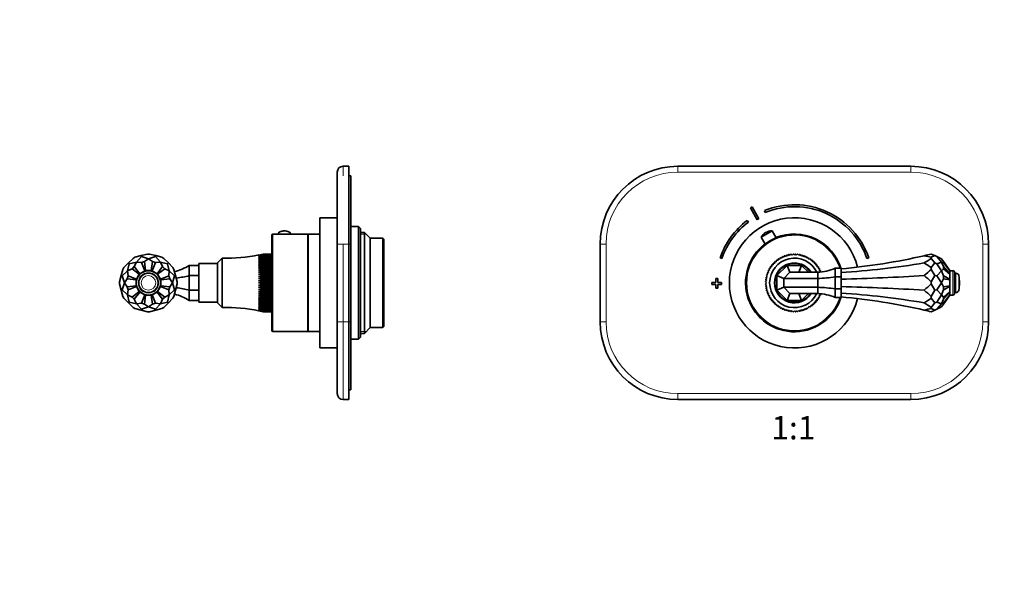
# Model space of a CAD drawing. Units: millimetres. Extents: x 0 to 809, y 0 to 1164.
# Drawn here: x 0 to 507, y 582 to 873 of the extents above; entities that cross this region are included whole.
import ezdxf
from ezdxf import colors
from ezdxf.entities.mleader import LeaderData, LeaderLine
from ezdxf.enums import TextEntityAlignment as Align
from ezdxf.math import Vec2, Vec3

# ---------------------------------------------------------------- set-up
doc = ezdxf.new("R2010")
doc.units = ezdxf.units.MM
for name, color, linetype in [('DV1_Défaut', 7, 'Continuous'), ('DV4_Défaut', 7, 'Continuous'), ('Défaut', 7, 'Continuous')]:
    doc.layers.add(name, color=color, linetype=linetype)
doc.styles.add('SEACAD_ArialB', font='arialbd.ttf')

# ---------------------------------------------------------------- blocks, each defined once
blk = doc.blocks.new('_DOT')
at = {"color": 0}
blk.add_line((0, 0), (-1, 0), dxfattribs=at)
at = {"color": 0, "const_width": 0.333}
blk.add_lwpolyline([(-0.1665, 0, 1), (0.1665, 0, 1)], format="xyb", close=True, dxfattribs=at)
blk = doc.blocks.new('SE')
at = {"layer": 'DV1_Défaut', "color": 7, "linetype": 'Continuous', "lineweight": 35}
for p, q in [((338.9, 797.65), (458.9, 797.65)), ((376.24, 776.23), (379.69, 770.14)), ((380.56, 770.63), (377.11, 776.72)), ((383.51, 774.81), (383.89, 773.89)), ((375.2, 768.95), (374.6, 769.75)), ((381.8, 761.18), (387.45, 764.39)), ((381.8, 761.18), (383.83, 757.6)), ((384.28, 763.62), (384.07, 763.5)), ((389.48, 760.81), (387.45, 764.39)), ((298.9, 717.65), (298.9, 757.65)), ((498.9, 757.65), (498.9, 717.65)), ((360.6, 750.51), (361.54, 750.19)), ((391.4, 749.89), (391.56, 750.56)), ((391.72, 750.65), (392.38, 750.44)), ((392.38, 750.44), (392.6, 751.1)), ((392.76, 751.18), (393.41, 750.91)), ((393.41, 750.91), (393.67, 751.55)), ((393.84, 751.62), (394.46, 751.3)), ((394.46, 751.3), (394.78, 751.92)), ((394.96, 751.97), (395.55, 751.61)), ((395.55, 751.61), (395.91, 752.2)), ((396.09, 752.23), (396.65, 751.83)), ((396.65, 751.83), (397.06, 752.39)), ((397.24, 752.41), (397.77, 751.96)), ((397.77, 751.96), (398.22, 752.49)), ((398.41, 752.49), (398.9, 752)), ((398.9, 752), (399.39, 752.49)), ((399.57, 752.49), (400.02, 751.96)), ((400.02, 751.96), (400.55, 752.41)), ((400.73, 752.39), (401.14, 751.83)), ((401.14, 751.83), (401.71, 752.23)), ((401.88, 752.2), (402.25, 751.61)), ((402.25, 751.61), (402.84, 751.97)), ((403.02, 751.92), (403.33, 751.3)), ((403.33, 751.3), (403.95, 751.62)), ((404.12, 751.55), (404.39, 750.91)), ((404.39, 750.91), (405.03, 751.18)), ((405.2, 751.1), (405.41, 750.44)), ((405.41, 750.44), (406.07, 750.65)), ((406.23, 750.56), (406.4, 749.89)), ((436.25, 750.19), (437.2, 750.51)), ((469.33, 752.51), (471.17, 751.66)), ((469.33, 750.8), (471.17, 751.66)), ((469.33, 750.8), (469.33, 750.25)), ((472.26, 751.15), (471.17, 751.66)), ((472.26, 751.15), (474.67, 748.37)), ((472.26, 751.15), (474.67, 750.03)), ((386.66, 745.15), (386.5, 745.83)), ((386.6, 745.98), (387.29, 746.09)), ((387.29, 746.09), (387.18, 746.77)), ((387.29, 746.92), (387.99, 746.97)), ((387.99, 746.97), (387.93, 747.67)), ((388.06, 747.8), (388.75, 747.8)), ((388.75, 747.8), (388.75, 748.5)), ((388.89, 748.62), (389.58, 748.56)), ((389.58, 748.56), (389.63, 749.26)), ((389.78, 749.37), (390.46, 749.26)), ((389.9, 741.38), (395.17, 746.65)), ((390.46, 749.26), (390.57, 749.95)), ((390.72, 750.05), (391.4, 749.89)), ((395.17, 746.65), (402.63, 746.65)), ((396.62, 743.15), (395.17, 746.65)), ((401.18, 743.15), (402.63, 746.65)), ((402.63, 746.65), (406.13, 743.15)), ((406.4, 749.89), (407.07, 750.05)), ((407.22, 749.95), (407.33, 749.26)), ((407.33, 749.26), (408.02, 749.37)), ((408.16, 749.26), (408.22, 748.56)), ((408.22, 748.56), (408.91, 748.62)), ((409.05, 748.5), (409.05, 747.8)), ((409.05, 747.8), (409.74, 747.8)), ((409.86, 747.67), (409.81, 746.97)), ((409.81, 746.97), (410.5, 746.92)), ((410.62, 746.77), (410.51, 746.09)), ((410.51, 746.09), (411.19, 745.98)), ((411.3, 745.83), (411.13, 745.15)), ((469.33, 750.25), (471.17, 747.91)), ((469.33, 745.57), (471.17, 747.91)), ((469.33, 745.57), (469.33, 744.6)), ((472.26, 747.53), (471.17, 747.91)), ((472.26, 747.53), (474.67, 748.37)), ((472.26, 747.53), (474.67, 743.84)), ((475.67, 748.6), (474.67, 750.03)), ((475.67, 746.08), (474.67, 748.37)), ((475.67, 748.18), (474.67, 748.37)), ((475.67, 748.6), (475.67, 748.18)), ((478.9, 743.98), (475.67, 748.6)), ((478.9, 743.88), (475.67, 748.18)), ((475.67, 746.08), (475.67, 744.94)), ((478.9, 742.39), (475.67, 746.08)), ((384.72, 739.9), (384.32, 740.46)), ((384.35, 740.64), (384.94, 741)), ((384.94, 741), (384.58, 741.6)), ((384.63, 741.77), (385.25, 742.09)), ((385.25, 742.09), (384.93, 742.71)), ((385, 742.88), (385.64, 743.14)), ((385.64, 743.14), (385.37, 743.79)), ((385.45, 743.95), (386.11, 744.17)), ((386.11, 744.17), (385.9, 744.83)), ((385.99, 744.99), (386.66, 745.15)), ((389.9, 733.92), (389.9, 741.38)), ((393.4, 739.93), (389.9, 741.38)), ((393.4, 739.93), (396.62, 743.15)), ((396.62, 743.15), (410.9, 743.15)), ((410.9, 739.93), (410.9, 743.15)), ((411.13, 745.15), (411.81, 744.99)), ((411.9, 744.83), (411.68, 744.17)), ((411.68, 744.17), (412.35, 743.95)), ((412.42, 743.79), (412.21, 743.28)), ((419.9, 740.76), (419.9, 745.15)), ((422.9, 745.15), (419.9, 745.15)), ((419.9, 734.55), (419.9, 740.76)), ((422.9, 740.76), (419.9, 740.76)), ((422.9, 745.15), (422.9, 740.76)), ((422.9, 734.55), (422.9, 740.76)), ((469.33, 744.6), (471.17, 741.41)), ((469.33, 738.21), (471.17, 741.41)), ((472.26, 741.27), (471.17, 741.41)), ((472.26, 741.27), (474.67, 743.84)), ((472.26, 741.27), (474.67, 737.65)), ((475.67, 744.94), (474.67, 743.84)), ((475.67, 741.31), (474.67, 743.84)), ((478.9, 742.11), (475.67, 744.94)), ((475.67, 741.31), (475.67, 739.75)), ((478.9, 739.53), (475.67, 741.31)), ((478.9, 743.88), (478.9, 743.98)), ((480.4, 743.9), (478.9, 743.9)), ((478.9, 742.39), (478.9, 743.88)), ((478.9, 742.11), (478.9, 742.39)), ((478.9, 739.53), (478.9, 742.11)), ((481.4, 742.9), (481.4, 732.4)), ((482.06, 742.65), (481.4, 742.65)), ((358.4, 737.85), (356.4, 737.85)), ((356.4, 737.85), (356.4, 736.85)), ((356.4, 736.85), (358.4, 736.85)), ((359.4, 739.85), (358.4, 739.85)), ((358.4, 739.85), (358.4, 737.85)), ((358.4, 736.85), (358.4, 734.85)), ((359.4, 737.85), (359.4, 739.85)), ((361.4, 737.85), (359.4, 737.85)), ((359.4, 734.85), (359.4, 736.85)), ((359.4, 736.85), (361.4, 736.85)), ((361.4, 736.85), (361.4, 737.85)), ((384.06, 738.33), (384.59, 738.78)), ((384.55, 737.65), (384.06, 738.14)), ((384.06, 737.16), (384.55, 737.65)), ((384.59, 736.53), (384.06, 736.98)), ((384.59, 738.78), (384.14, 739.31)), ((384.14, 736), (384.59, 736.53)), ((384.16, 739.49), (384.72, 739.9)), ((384.72, 735.41), (384.16, 735.82)), ((384.32, 734.84), (384.72, 735.41)), ((393.4, 735.37), (389.9, 733.92)), ((393.4, 735.37), (393.4, 739.93)), ((393.4, 739.93), (410.9, 739.93)), ((396.62, 732.15), (393.4, 735.37)), ((393.4, 735.37), (410.9, 735.37)), ((410.9, 735.37), (410.9, 739.93)), ((410.9, 732.15), (410.9, 735.37)), ((469.33, 738.21), (469.33, 737.1)), ((469.33, 737.1), (471.17, 733.9)), ((472.26, 734.04), (474.67, 737.65)), ((475.67, 739.75), (474.67, 737.65)), ((475.67, 735.56), (474.67, 737.65)), ((478.9, 739.14), (475.67, 739.75)), ((478.9, 736.17), (475.67, 735.56)), ((478.9, 735.77), (475.67, 733.99)), ((475.67, 735.56), (475.67, 733.99)), ((478.9, 739.14), (478.9, 739.53)), ((478.9, 736.17), (478.9, 739.14)), ((478.9, 735.77), (478.9, 736.17)), ((478.9, 733.2), (478.9, 735.77)), ((358.4, 734.85), (359.4, 734.85)), ((384.94, 734.3), (384.35, 734.67)), ((384.58, 733.71), (384.94, 734.3)), ((385.25, 733.22), (384.63, 733.53)), ((384.93, 732.6), (385.25, 733.22)), ((385.64, 732.16), (385, 732.43)), ((385.37, 731.52), (385.64, 732.16)), ((386.11, 731.14), (385.45, 731.35)), ((385.9, 730.48), (386.11, 731.14)), ((386.66, 730.15), (385.99, 730.32)), ((386.5, 729.48), (386.66, 730.15)), ((395.17, 728.65), (389.9, 733.92)), ((396.62, 732.15), (395.17, 728.65)), ((396.62, 732.15), (410.9, 732.15)), ((401.18, 732.15), (402.63, 728.65)), ((406.13, 732.15), (402.63, 728.65)), ((411.81, 730.32), (411.13, 730.15)), ((411.13, 730.15), (411.3, 729.48)), ((412.35, 731.35), (411.68, 731.14)), ((411.68, 731.14), (411.9, 730.48)), ((412.21, 732.02), (412.42, 731.52)), ((419.9, 730.15), (419.9, 734.55)), ((422.9, 734.55), (419.9, 734.55)), ((422.9, 730.15), (419.9, 730.15)), ((422.9, 730.15), (422.9, 734.55)), ((469.33, 730.7), (471.17, 733.9)), ((469.33, 730.7), (469.33, 729.74)), ((472.26, 734.04), (471.17, 733.9)), ((472.26, 734.04), (474.67, 731.47)), ((472.26, 727.77), (474.67, 731.47)), ((475.67, 733.99), (474.67, 731.47)), ((475.67, 730.37), (474.67, 731.47)), ((478.9, 733.2), (475.67, 730.37)), ((478.9, 732.91), (475.67, 729.22)), ((478.9, 731.43), (475.67, 727.13)), ((478.9, 731.32), (475.67, 726.71)), ((475.67, 730.37), (475.67, 729.22)), ((478.9, 732.91), (478.9, 733.2)), ((478.9, 731.43), (478.9, 732.91)), ((478.9, 731.32), (478.9, 731.43)), ((478.9, 731.4), (480.4, 731.4)), ((481.4, 732.65), (482.06, 732.65)), ((387.29, 729.22), (386.6, 729.33)), ((387.18, 728.53), (387.29, 729.22)), ((387.99, 728.33), (387.29, 728.39)), ((387.93, 727.64), (387.99, 728.33)), ((388.75, 727.51), (388.06, 727.51)), ((388.75, 726.81), (388.75, 727.51)), ((389.58, 726.74), (388.89, 726.69)), ((389.63, 726.05), (389.58, 726.74)), ((390.46, 726.04), (389.78, 725.93)), ((390.57, 725.36), (390.46, 726.04)), ((391.4, 725.42), (390.72, 725.25)), ((391.56, 724.74), (391.4, 725.42)), ((402.63, 728.65), (395.17, 728.65)), ((406.4, 725.42), (406.23, 724.74)), ((407.07, 725.25), (406.4, 725.42)), ((407.33, 726.04), (407.22, 725.36)), ((408.02, 725.93), (407.33, 726.04)), ((408.22, 726.74), (408.16, 726.05)), ((408.91, 726.69), (408.22, 726.74)), ((409.74, 727.51), (409.05, 727.51)), ((409.05, 727.51), (409.05, 726.81)), ((410.5, 728.39), (409.81, 728.33)), ((409.81, 728.33), (409.86, 727.64)), ((411.19, 729.33), (410.51, 729.22)), ((410.51, 729.22), (410.62, 728.53)), ((469.33, 729.74), (471.17, 727.4)), ((469.33, 725.06), (471.17, 727.4)), ((469.33, 725.06), (469.33, 724.5)), ((472.26, 727.77), (471.17, 727.4)), ((472.26, 727.77), (474.67, 726.94)), ((472.26, 724.15), (474.67, 726.94)), ((472.26, 724.15), (474.67, 725.28)), ((475.67, 729.22), (474.67, 726.94)), ((475.67, 727.13), (474.67, 726.94)), ((475.67, 726.71), (474.67, 725.28)), ((475.67, 727.13), (475.67, 726.71)), ((392.38, 724.87), (391.72, 724.65)), ((392.6, 724.21), (392.38, 724.87)), ((393.41, 724.39), (392.76, 724.13)), ((393.67, 723.75), (393.41, 724.39)), ((394.46, 724), (393.84, 723.69)), ((394.78, 723.39), (394.46, 724)), ((395.55, 723.7), (394.96, 723.34)), ((395.91, 723.11), (395.55, 723.7)), ((396.65, 723.48), (396.09, 723.07)), ((397.06, 722.92), (396.65, 723.48)), ((397.77, 723.35), (397.24, 722.9)), ((398.22, 722.82), (397.77, 723.35)), ((398.9, 723.3), (398.41, 722.81)), ((399.39, 722.81), (398.9, 723.3)), ((400.02, 723.35), (399.57, 722.82)), ((400.55, 722.9), (400.02, 723.35)), ((401.14, 723.48), (400.73, 722.92)), ((401.71, 723.07), (401.14, 723.48)), ((402.25, 723.7), (401.88, 723.11)), ((402.84, 723.34), (402.25, 723.7)), ((403.33, 724), (403.02, 723.39)), ((403.95, 723.69), (403.33, 724)), ((404.39, 724.39), (404.12, 723.75)), ((405.03, 724.13), (404.39, 724.39)), ((405.41, 724.87), (405.2, 724.21)), ((406.07, 724.65), (405.41, 724.87)), ((469.33, 724.5), (471.17, 723.65)), ((469.33, 722.79), (471.17, 723.65)), ((472.26, 724.15), (471.17, 723.65)), ((458.9, 677.65), (338.9, 677.65))]:
    blk.add_line(p, q, dxfattribs=at)
at = {"layer": 'DV1_Défaut', "color": 7, "linetype": 'Continuous', "lineweight": 18}
for p, q in [((338.9, 794.65), (338.9, 797.65)), ((458.9, 794.65), (458.9, 797.65)), ((458.9, 794.65), (338.9, 794.65)), ((301.9, 757.65), (298.9, 757.65)), ((301.9, 757.65), (301.9, 717.65)), ((495.9, 717.65), (495.9, 757.65)), ((495.9, 757.65), (498.9, 757.65)), ((480.4, 743.9), (480.4, 731.4)), ((482.06, 742.65), (482.06, 732.65)), ((483.54, 741.44), (483.54, 733.87)), ((298.9, 717.65), (301.9, 717.65)), ((498.9, 717.65), (495.9, 717.65)), ((338.9, 680.65), (458.9, 680.65)), ((338.9, 677.65), (338.9, 680.65)), ((458.9, 677.65), (458.9, 680.65))]:
    blk.add_line(p, q, dxfattribs=at)
at = {"layer": 'DV1_Défaut', "color": 7, "linetype": 'Continuous', "lineweight": 35}
for centre, radius, start, end in [((338.9, 757.65), 40, 90, 180), ((458.9, 757.65), 40, 0, 90), ((398.9, 737.35), 45, 118.9641, 120.2374), ((398.9, 737.35), 40.5, 18.9656, 112.3316), ((398.9, 737.35), 39.5, 18.9656, 112.3316), ((398.9, 737.65), 33.5, 13.9573, 346.0427), ((398.9, 737.35), 38, 118.8469, 120.3547), ((398.9, 737.35), 40.5, 126.8699, 161.0344), ((398.9, 737.35), 39.5, 126.8699, 161.0344), ((398.9, 737.65), 25, 17.4576, 342.5424), ((386.98, 758.39), 5.88, 119.6008, 151.7444), ((387.19, 758.51), 5.88, 87.4571, 119.6008), ((398.9, 737.65), 25.15, 16.6558, 112.176), ((398.9, 737.65), 25.15, 127.0256, 343.3442), ((398.9, 737.65), 12.75, 25.5547, 334.4453), ((398.9, 737.65), 14.85, 118.8981, 119.6019), ((398.9, 737.65), 14.85, 114.3981, 115.1019), ((398.9, 737.65), 14.85, 109.8981, 110.6019), ((398.9, 737.65), 14.85, 105.3981, 106.1019), ((398.9, 737.65), 14.85, 100.8981, 101.6019), ((398.9, 737.65), 14.85, 96.3981, 97.1019), ((398.9, 737.65), 14.85, 91.8981, 92.6019), ((398.9, 737.65), 14.85, 87.3981, 88.1019), ((398.9, 737.65), 14.85, 82.8981, 83.6019), ((398.9, 737.65), 14.85, 78.3981, 79.1019), ((398.9, 737.65), 14.85, 73.8981, 74.6019), ((398.9, 737.65), 14.85, 69.3981, 70.1019), ((398.9, 737.65), 14.85, 64.8981, 65.6019), ((398.9, 737.65), 14.85, 60.3981, 61.1019), ((394.39, 1062.16), 318.59, 275.1347, 282.9351), ((394.39, 1062.16), 318.59, 282.9351, 283.6061), ((394.39, 441.15), 318.59, 76.3939, 77.0649), ((398.9, 737.65), 14.85, 145.8981, 146.6019), ((398.9, 737.65), 14.85, 141.3981, 142.1019), ((398.9, 737.65), 14.85, 136.8981, 137.6019), ((398.9, 737.65), 10.25, 32.4515, 327.5485), ((398.9, 737.65), 14.85, 132.3981, 133.1019), ((398.9, 737.65), 10, 33.367, 326.633), ((398.9, 737.65), 14.85, 127.8981, 128.6019), ((398.9, 737.65), 14.85, 123.3981, 124.1019), ((398.9, 737.65), 14.85, 55.8981, 56.6019), ((398.9, 737.65), 14.85, 51.3981, 52.1019), ((398.9, 737.65), 14.85, 46.8981, 47.6019), ((398.9, 737.65), 14.85, 42.3981, 43.1019), ((398.9, 737.65), 14.85, 37.8981, 38.6019), ((398.9, 737.65), 14.85, 33.3981, 34.1019), ((398.9, 737.65), 14.85, 168.3981, 169.1019), ((398.9, 737.65), 14.85, 163.8981, 164.6019), ((398.9, 737.65), 14.85, 159.3981, 160.1019), ((398.9, 737.65), 14.85, 154.8981, 155.6019), ((398.9, 737.65), 14.85, 150.3981, 151.1019), ((409.85, 769.13), 26, 272.3163, 292.7413), ((398.9, 737.65), 14.85, 28.8981, 29.6019), ((398.9, 737.65), 14.85, 24.3981, 25.1019), ((480.4, 742.9), 1, 0, 90), ((482.06, 741.15), 1.5, 10.9055, 90), ((463.9, 737.65), 20, 349.0945, 10.9055), ((398.9, 737.65), 14.85, 177.3981, 178.1019), ((398.9, 737.65), 14.85, 181.8981, 182.6019), ((398.9, 737.65), 14.85, 172.8981, 173.6019), ((398.9, 737.65), 14.85, 186.3981, 187.1019), ((398.9, 737.65), 14.85, 190.8981, 191.6019), ((398.9, 737.65), 14.85, 195.3981, 196.1019), ((398.9, 737.65), 14.85, 199.8981, 200.6019), ((398.9, 737.65), 14.85, 204.3981, 205.1019), ((398.9, 737.65), 14.85, 208.8981, 209.6019), ((409.85, 706.17), 26, 67.2587, 87.6837), ((398.9, 737.65), 14.85, 330.3981, 331.1019), ((398.9, 737.65), 14.85, 334.8981, 335.6019), ((394.39, 413.14), 318.59, 77.0649, 84.8653), ((480.4, 732.4), 1, 270, 0), ((482.06, 734.15), 1.5, 270, 349.0945), ((398.9, 737.65), 14.85, 213.3981, 214.1019), ((398.9, 737.65), 14.85, 217.8981, 218.6019), ((398.9, 737.65), 14.85, 222.3981, 223.1019), ((398.9, 737.65), 14.85, 226.8981, 227.6019), ((398.9, 737.65), 14.85, 231.3981, 232.1019), ((398.9, 737.65), 14.85, 235.8981, 236.6019), ((398.9, 737.65), 14.85, 303.3981, 304.1019), ((398.9, 737.65), 14.85, 307.8981, 308.6019), ((398.9, 737.65), 14.85, 312.3981, 313.1019), ((398.9, 737.65), 14.85, 316.8981, 317.6019), ((398.9, 737.65), 14.85, 321.3981, 322.1019), ((398.9, 737.65), 14.85, 325.8981, 326.6019), ((398.9, 737.65), 14.85, 240.3981, 241.1019), ((398.9, 737.65), 14.85, 244.8981, 245.6019), ((398.9, 737.65), 14.85, 249.3981, 250.1019), ((398.9, 737.65), 14.85, 253.8981, 254.6019), ((398.9, 737.65), 14.85, 258.3981, 259.1019), ((398.9, 737.65), 14.85, 262.8981, 263.6019), ((398.9, 737.65), 14.85, 267.3981, 268.1019), ((398.9, 737.65), 14.85, 271.8981, 272.6019), ((398.9, 737.65), 14.85, 276.3981, 277.1019), ((398.9, 737.65), 14.85, 280.8981, 281.6019), ((398.9, 737.65), 14.85, 285.3981, 286.1019), ((398.9, 737.65), 14.85, 289.8981, 290.6019), ((398.9, 737.65), 14.85, 294.3981, 295.1019), ((398.9, 737.65), 14.85, 298.8981, 299.6019), ((394.39, 1034.15), 318.59, 282.9351, 283.6061), ((394.39, 413.14), 318.59, 76.3939, 77.0649), ((338.9, 717.65), 40, 180, 270), ((458.9, 717.65), 40, 270, 0)]:
    blk.add_arc(centre, radius, start, end, dxfattribs=at)
at = {"layer": 'DV1_Défaut', "color": 7, "linetype": 'Continuous', "lineweight": 18}
for centre, radius, start, end in [((338.9, 757.65), 37, 90, 180), ((458.9, 757.65), 37, 0, 90), ((398.9, 737.65), 24.5, 17.8257, 342.1743), ((338.9, 717.65), 37, 180, 270), ((458.9, 717.65), 37, 270, 0)]:
    blk.add_arc(centre, radius, start, end, dxfattribs=at)
at = {"layer": 'DV1_Défaut', "color": 7, "linetype": 'Continuous', "lineweight": 35}
for centre, major_axis, ratio, start_param, end_param in [((394.39, 975.21), (318.59, 0), 0.732051, 4.802006, 4.938149), ((394.39, 1596.22), (0, -870.4), 0.366025, 0.22576, 0.237471), ((394.39, -100.41), (0, 870.4), 0.366025, -0.237471, -0.22576), ((409.85, 750.69), (26, 0), 0.414214, 4.752817, 5.109299), ((394.39, 824.6), (318.59, 0), 0.267949, -1.481179, -1.345037), ((394.39, 1900.22), (0, -1188.99), 0.267949, 0.22576, 0.237471), ((394.39, -417.41), (0, 1188.99), 0.267949, -0.237471, -0.22576), ((409.85, 724.61), (26, 0), 0.414214, 1.173886, 1.530369), ((394.39, 650.7), (318.59, 0), 0.267949, 1.345037, 1.481179), ((394.39, 1892.72), (0, -1188.99), 0.267949, 0.22576, 0.237471), ((394.39, 500.1), (318.59, 0), 0.732051, 1.345037, 1.481179), ((394.39, -424.92), (0, 1188.99), 0.267949, -0.237471, -0.22576), ((394.39, 1575.71), (0, -870.4), 0.366025, 0.22576, 0.237471), ((394.39, -120.91), (0, 870.4), 0.366025, -0.237471, -0.22576)]:
    blk.add_ellipse(centre, major_axis=major_axis, ratio=ratio, start_param=start_param, end_param=end_param, dxfattribs=at)
blk = doc.blocks.new('SE3')
at = {"layer": 'DV4_Défaut', "color": 7, "linetype": 'Continuous', "lineweight": 35}
for p, q in [((166.5, 797.65), (169.5, 797.65)), ((169.5, 797.65), (169.5, 757.65)), ((163.5, 757.65), (163.5, 794.65)), ((170.5, 792.65), (169.5, 792.65)), ((170.5, 792.65), (170.5, 757.65)), ((163.4, 750.51), (163.4, 777.85)), ((163.5, 777.85), (163.4, 777.85)), ((154.5, 704.15), (154.5, 771.15)), ((163.4, 771.15), (154.5, 771.15)), ((174.5, 766.65), (170.5, 766.65)), ((174.5, 708.65), (174.5, 766.65)), ((175.5, 765.65), (174.5, 766.65)), ((175.5, 709.65), (175.5, 765.65)), ((129.8, 762.15), (129.8, 713.15)), ((148.3, 762.65), (130.3, 762.65)), ((133.05, 762.78), (133.05, 762.65)), ((139.55, 762.65), (139.55, 762.78)), ((148.3, 762.65), (148.3, 712.65)), ((148.5, 760.65), (148.3, 760.65)), ((148.5, 712.65), (148.5, 762.65)), ((154.5, 762.65), (148.5, 762.65)), ((177.5, 763.65), (175.5, 763.65)), ((177.5, 711.65), (177.5, 763.65)), ((180.5, 760.65), (177.5, 763.65)), ((180.5, 714.65), (180.5, 760.65)), ((187, 760.65), (180.5, 760.65)), ((187, 714.65), (187, 760.65)), ((187.5, 760.15), (187, 760.65)), ((163.5, 717.65), (163.5, 757.65)), ((169.5, 717.65), (169.5, 757.65)), ((170.5, 757.65), (170.5, 717.65)), ((187.5, 715.15), (187.5, 760.15)), ((59.35, 750.8), (58.38, 750.25)), ((59.35, 750.8), (62.54, 751.66)), ((62.68, 751.15), (60.11, 748.37)), ((65.74, 752.51), (62.54, 751.66)), ((62.68, 751.15), (62.54, 751.66)), ((62.68, 751.15), (66.3, 750.03)), ((66.85, 752.51), (65.74, 752.51)), ((69.91, 751.15), (66.3, 750.03)), ((66.85, 752.51), (70.05, 751.66)), ((69.91, 751.15), (70.05, 751.66)), ((69.91, 751.15), (72.48, 748.37)), ((73.25, 750.8), (70.05, 751.66)), ((74.21, 750.25), (73.25, 750.8)), ((104.3, 750.4), (101.8, 747.9)), ((104.3, 724.9), (104.3, 750.4)), ((125.3, 752.49), (123.03, 751.96)), ((123.03, 751.96), (125.3, 752.41)), ((125.3, 752.39), (123.03, 751.83)), ((123.03, 751.83), (125.3, 752.23)), ((125.3, 752.2), (123.03, 751.61)), ((123.03, 751.61), (125.3, 751.97)), ((125.3, 751.92), (123.03, 751.3)), ((123.03, 751.3), (125.3, 751.62)), ((125.3, 751.55), (123.03, 750.91)), ((123.03, 750.91), (125.3, 751.18)), ((125.3, 751.1), (123.03, 750.44)), ((123.03, 750.44), (125.3, 750.65)), ((125.3, 750.56), (123.03, 749.89)), ((129.3, 752.49), (125.3, 752.49)), ((125.3, 752.49), (125.3, 752.49)), ((125.3, 752.49), (129.3, 752.49)), ((125.3, 752.41), (125.3, 752.39)), ((125.3, 752.41), (129.3, 752.41)), ((129.3, 752.39), (125.3, 752.39)), ((125.3, 752.23), (125.3, 752.2)), ((125.3, 752.23), (129.3, 752.23)), ((129.3, 752.2), (125.3, 752.2)), ((125.3, 751.97), (125.3, 751.92)), ((125.3, 751.97), (129.3, 751.97)), ((129.3, 751.92), (125.3, 751.92)), ((125.3, 751.62), (125.3, 751.55)), ((125.3, 751.62), (129.3, 751.62)), ((129.3, 751.55), (125.3, 751.55)), ((125.3, 751.18), (125.3, 751.1)), ((125.3, 751.18), (129.3, 751.18)), ((129.3, 751.1), (125.3, 751.1)), ((125.3, 750.65), (125.3, 750.56)), ((125.3, 750.65), (129.3, 750.65)), ((129.3, 750.56), (125.3, 750.56)), ((129.3, 752.41), (129.3, 752.49)), ((129.3, 752.49), (129.3, 752.49)), ((129.3, 752.41), (129.3, 752.39)), ((129.3, 752.23), (129.3, 752.39)), ((129.3, 752.23), (129.3, 752.2)), ((129.3, 751.97), (129.3, 752.2)), ((129.3, 751.97), (129.3, 751.92)), ((129.3, 751.62), (129.3, 751.92)), ((129.3, 751.62), (129.3, 751.55)), ((129.3, 751.18), (129.3, 751.55)), ((129.3, 751.18), (129.3, 751.1)), ((129.3, 750.65), (129.3, 751.1)), ((129.3, 750.65), (129.3, 750.56)), ((129.3, 750.05), (129.3, 750.56)), ((163.4, 750.51), (163.5, 750.51)), ((163.4, 750.19), (163.4, 750.51)), ((53.7, 745.57), (53.15, 744.6)), ((53.7, 745.57), (56.04, 747.91)), ((56.42, 747.53), (55.58, 743.84)), ((58.38, 750.25), (56.04, 747.91)), ((56.42, 747.53), (56.04, 747.91)), ((56.42, 747.53), (60.11, 748.37)), ((59.01, 746.08), (57.87, 744.94)), ((59.01, 746.08), (60.11, 748.37)), ((61.84, 742.39), (59.01, 746.08)), ((62.64, 748.18), (60.11, 748.37)), ((64.2, 748.6), (62.64, 748.18)), ((64.42, 743.88), (62.64, 748.18)), ((64.2, 748.6), (66.3, 750.03)), ((64.81, 743.98), (64.2, 748.6)), ((68.39, 748.6), (66.3, 750.03)), ((67.78, 743.98), (68.39, 748.6)), ((68.17, 743.88), (69.95, 748.18)), ((69.95, 748.18), (68.39, 748.6)), ((69.95, 748.18), (72.48, 748.37)), ((70.75, 742.39), (73.58, 746.08)), ((76.18, 747.53), (72.48, 748.37)), ((73.58, 746.08), (72.48, 748.37)), ((74.73, 744.94), (73.58, 746.08)), ((74.21, 750.25), (76.55, 747.91)), ((76.18, 747.53), (76.55, 747.91)), ((76.18, 747.53), (77.01, 743.84)), ((78.89, 745.57), (76.55, 747.91)), ((79.45, 744.6), (78.89, 745.57)), ((87.3, 746.65), (87.3, 741.38)), ((87.3, 746.65), (92.3, 746.65)), ((92.3, 727.65), (92.3, 747.65)), ((101.8, 747.65), (92.3, 747.65)), ((101.8, 727.4), (101.8, 747.9)), ((123.03, 749.89), (125.3, 750.05)), ((125.3, 749.95), (123.03, 749.26)), ((123.03, 749.26), (125.3, 749.37)), ((125.3, 749.26), (123.03, 748.56)), ((123.03, 748.56), (125.3, 748.62)), ((125.3, 748.5), (123.03, 747.8)), ((123.03, 747.8), (125.3, 747.8)), ((125.3, 747.67), (123.03, 746.97)), ((123.03, 746.97), (125.3, 746.92)), ((123.03, 746.97), (129.3, 746.97)), ((125.3, 746.77), (123.03, 746.09)), ((123.03, 746.09), (125.3, 745.98)), ((123.03, 746.09), (129.3, 746.09)), ((125.3, 745.83), (123.03, 745.15)), ((125.3, 750.05), (125.3, 749.95)), ((125.3, 750.05), (129.3, 750.05)), ((129.3, 749.95), (125.3, 749.95)), ((125.3, 749.37), (125.3, 749.26)), ((125.3, 749.37), (129.3, 749.37)), ((129.3, 749.26), (125.3, 749.26)), ((125.3, 748.62), (125.3, 748.5)), ((125.3, 748.62), (129.3, 748.62)), ((129.3, 748.5), (125.3, 748.5)), ((125.3, 747.8), (125.3, 747.67)), ((125.3, 747.8), (129.3, 747.8)), ((129.3, 747.67), (125.3, 747.67)), ((125.3, 746.92), (125.3, 746.77)), ((125.3, 746.92), (129.3, 746.92)), ((129.3, 746.77), (125.3, 746.77)), ((125.3, 745.98), (125.3, 745.83)), ((125.3, 745.98), (129.3, 745.98)), ((129.3, 745.83), (125.3, 745.83)), ((129.3, 750.05), (129.3, 749.95)), ((129.3, 749.37), (129.3, 749.95)), ((129.3, 749.37), (129.3, 749.26)), ((129.3, 748.62), (129.3, 749.26)), ((129.3, 748.62), (129.3, 748.5)), ((129.3, 747.8), (129.3, 748.5)), ((129.8, 748.15), (129.3, 748.15)), ((129.3, 747.8), (129.3, 747.67)), ((129.3, 746.97), (129.3, 747.67)), ((129.3, 746.92), (129.3, 746.97)), ((129.3, 746.92), (129.3, 746.77)), ((129.3, 746.09), (129.3, 746.77)), ((129.3, 745.98), (129.3, 746.09)), ((129.3, 745.98), (129.3, 745.83)), ((129.3, 745.15), (129.3, 745.83)), ((163.4, 750.19), (163.5, 750.19)), ((51.43, 738.21), (52.29, 741.41)), ((53.15, 744.6), (52.29, 741.41)), ((52.8, 741.27), (52.29, 741.41)), ((52.8, 741.27), (55.58, 743.84)), ((52.8, 741.27), (53.92, 737.65)), ((55.77, 741.31), (55.35, 739.75)), ((57.87, 744.94), (55.58, 743.84)), ((55.77, 741.31), (55.58, 743.84)), ((60.07, 739.53), (55.77, 741.31)), ((61.56, 742.11), (57.87, 744.94)), ((60.07, 739.53), (61.56, 742.11)), ((61.56, 742.11), (61.84, 742.39)), ((61.84, 742.39), (64.42, 743.88)), ((64.42, 743.88), (64.81, 743.98)), ((64.81, 743.98), (67.78, 743.98)), ((67.78, 743.98), (68.17, 743.88)), ((68.17, 743.88), (70.75, 742.39)), ((70.75, 742.39), (71.04, 742.11)), ((71.04, 742.11), (74.73, 744.94)), ((71.04, 742.11), (72.52, 739.53)), ((72.52, 739.53), (76.82, 741.31)), ((74.73, 744.94), (77.01, 743.84)), ((76.82, 741.31), (77.01, 743.84)), ((77.24, 739.75), (76.82, 741.31)), ((79.79, 741.27), (77.01, 743.84)), ((79.79, 741.27), (78.67, 737.65)), ((79.45, 744.6), (80.3, 741.41)), ((79.79, 741.27), (80.3, 741.41)), ((81.16, 738.21), (80.3, 741.41)), ((87.3, 741.38), (87.3, 733.92)), ((87.3, 741.38), (92.3, 741.38)), ((123.03, 745.15), (125.3, 744.99)), ((123.03, 745.15), (129.3, 745.15)), ((125.3, 744.83), (123.03, 744.17)), ((123.03, 744.17), (125.3, 743.95)), ((123.03, 744.17), (129.3, 744.17)), ((125.3, 743.79), (123.03, 743.14)), ((123.03, 743.14), (125.3, 742.88)), ((123.03, 743.14), (129.3, 743.14)), ((125.3, 742.71), (123.03, 742.09)), ((123.03, 742.09), (125.3, 741.77)), ((123.03, 742.09), (129.3, 742.09)), ((125.3, 741.6), (123.03, 741)), ((123.03, 741), (125.3, 740.64)), ((123.03, 741), (129.3, 741)), ((125.3, 740.46), (123.03, 739.9)), ((125.3, 744.99), (125.3, 744.83)), ((125.3, 744.99), (129.3, 744.99)), ((129.3, 744.83), (125.3, 744.83)), ((125.3, 743.95), (125.3, 743.79)), ((125.3, 743.95), (129.3, 743.95)), ((129.3, 743.79), (125.3, 743.79)), ((125.3, 742.88), (125.3, 742.71)), ((125.3, 742.88), (129.3, 742.88)), ((129.3, 742.71), (125.3, 742.71)), ((125.3, 741.77), (125.3, 741.6)), ((125.3, 741.77), (129.3, 741.77)), ((129.3, 741.6), (125.3, 741.6)), ((125.3, 740.64), (125.3, 740.46)), ((125.3, 740.64), (129.3, 740.64)), ((129.3, 740.46), (125.3, 740.46)), ((129.3, 744.99), (129.3, 745.15)), ((129.3, 744.99), (129.3, 744.83)), ((129.3, 744.17), (129.3, 744.83)), ((129.3, 743.95), (129.3, 744.17)), ((129.3, 743.95), (129.3, 743.79)), ((129.3, 743.14), (129.3, 743.79)), ((129.3, 742.88), (129.3, 743.14)), ((129.3, 742.88), (129.3, 742.71)), ((129.3, 742.09), (129.3, 742.71)), ((129.3, 741.77), (129.3, 742.09)), ((129.3, 741.77), (129.3, 741.6)), ((129.3, 741), (129.3, 741.6)), ((129.3, 740.64), (129.3, 741)), ((129.3, 740.64), (129.3, 740.46)), ((129.3, 739.9), (129.3, 740.46)), ((51.43, 738.21), (51.43, 737.1)), ((51.43, 737.1), (52.29, 733.9)), ((52.8, 734.04), (53.92, 737.65)), ((55.35, 739.75), (53.92, 737.65)), ((55.35, 735.56), (53.92, 737.65)), ((59.97, 739.14), (55.35, 739.75)), ((59.97, 736.17), (55.35, 735.56)), ((55.35, 735.56), (55.77, 733.99)), ((60.07, 735.77), (55.77, 733.99)), ((59.97, 739.14), (60.07, 739.53)), ((59.97, 736.17), (59.97, 739.14)), ((60.07, 735.77), (59.97, 736.17)), ((61.56, 733.2), (60.07, 735.77)), ((72.52, 735.77), (71.04, 733.2)), ((72.52, 739.53), (72.63, 739.14)), ((72.63, 736.17), (72.52, 735.77)), ((72.52, 735.77), (76.82, 733.99)), ((72.63, 739.14), (77.24, 739.75)), ((72.63, 739.14), (72.63, 736.17)), ((72.63, 736.17), (77.24, 735.56)), ((76.82, 733.99), (77.24, 735.56)), ((77.24, 739.75), (78.67, 737.65)), ((77.24, 735.56), (78.67, 737.65)), ((79.79, 734.04), (78.67, 737.65)), ((81.16, 737.1), (80.3, 733.9)), ((81.16, 737.1), (81.16, 738.21)), ((123.03, 739.9), (125.3, 739.49)), ((123.03, 739.9), (129.3, 739.9)), ((125.3, 739.31), (123.03, 738.78)), ((123.03, 738.78), (125.3, 738.33)), ((123.03, 738.78), (129.3, 738.78)), ((125.3, 738.14), (123.03, 737.65)), ((123.03, 737.65), (125.3, 737.16)), ((123.03, 737.65), (129.3, 737.65)), ((125.3, 736.98), (123.03, 736.53)), ((123.03, 736.53), (125.3, 736)), ((123.03, 736.53), (129.3, 736.53)), ((125.3, 735.82), (123.03, 735.41)), ((123.03, 735.41), (125.3, 734.84)), ((123.03, 735.41), (129.3, 735.41)), ((125.3, 739.49), (125.3, 739.31)), ((125.3, 739.49), (129.3, 739.49)), ((129.3, 739.31), (125.3, 739.31)), ((125.3, 738.33), (125.3, 738.14)), ((125.3, 738.33), (129.3, 738.33)), ((129.3, 738.14), (125.3, 738.14)), ((125.3, 737.16), (125.3, 736.98)), ((125.3, 737.16), (129.3, 737.16)), ((129.3, 736.98), (125.3, 736.98)), ((125.3, 736), (125.3, 735.82)), ((125.3, 736), (129.3, 736)), ((129.3, 735.82), (125.3, 735.82)), ((129.3, 739.49), (129.3, 739.9)), ((129.3, 739.49), (129.3, 739.31)), ((129.3, 738.78), (129.3, 739.31)), ((129.3, 738.33), (129.3, 738.78)), ((129.3, 738.33), (129.3, 738.14)), ((129.3, 737.65), (129.3, 738.14)), ((129.3, 737.16), (129.3, 737.65)), ((129.3, 737.16), (129.3, 736.98)), ((129.3, 736.53), (129.3, 736.98)), ((129.3, 736), (129.3, 736.53)), ((129.3, 736), (129.3, 735.82)), ((129.3, 735.41), (129.3, 735.82)), ((129.3, 734.84), (129.3, 735.41)), ((163.4, 737.85), (163.5, 737.85)), ((163.4, 736.85), (163.4, 737.85)), ((163.4, 736.85), (163.5, 736.85)), ((52.8, 734.04), (52.29, 733.9)), ((53.15, 730.7), (52.29, 733.9)), ((52.8, 734.04), (55.58, 731.47)), ((53.15, 730.7), (53.7, 729.74)), ((55.77, 733.99), (55.58, 731.47)), ((56.42, 727.77), (55.58, 731.47)), ((57.87, 730.37), (55.58, 731.47)), ((61.56, 733.2), (57.87, 730.37)), ((57.87, 730.37), (59.01, 729.22)), ((61.84, 732.91), (59.01, 729.22)), ((61.84, 732.91), (61.56, 733.2)), ((64.42, 731.43), (61.84, 732.91)), ((64.42, 731.43), (62.64, 727.13)), ((64.81, 731.32), (64.2, 726.71)), ((64.81, 731.32), (64.42, 731.43)), ((64.81, 731.32), (67.78, 731.32)), ((68.17, 731.43), (67.78, 731.32)), ((67.78, 731.32), (68.39, 726.71)), ((70.75, 732.91), (68.17, 731.43)), ((68.17, 731.43), (69.95, 727.13)), ((71.04, 733.2), (70.75, 732.91)), ((70.75, 732.91), (73.58, 729.22)), ((71.04, 733.2), (74.73, 730.37)), ((73.58, 729.22), (74.73, 730.37)), ((74.73, 730.37), (77.01, 731.47)), ((76.18, 727.77), (77.01, 731.47)), ((76.82, 733.99), (77.01, 731.47)), ((79.79, 734.04), (77.01, 731.47)), ((78.89, 729.74), (79.45, 730.7)), ((79.45, 730.7), (80.3, 733.9)), ((79.79, 734.04), (80.3, 733.9)), ((87.3, 733.92), (87.3, 728.65)), ((87.3, 733.92), (92.3, 733.92)), ((125.3, 734.67), (123.03, 734.3)), ((123.03, 734.3), (125.3, 733.71)), ((123.03, 734.3), (129.3, 734.3)), ((125.3, 733.53), (123.03, 733.22)), ((123.03, 733.22), (125.3, 732.6)), ((123.03, 733.22), (129.3, 733.22)), ((125.3, 732.43), (123.03, 732.16)), ((123.03, 732.16), (125.3, 731.52)), ((123.03, 732.16), (129.3, 732.16)), ((125.3, 731.35), (123.03, 731.14)), ((123.03, 731.14), (125.3, 730.48)), ((123.03, 731.14), (129.3, 731.14)), ((125.3, 730.32), (123.03, 730.15)), ((123.03, 730.15), (125.3, 729.48)), ((123.03, 730.15), (129.3, 730.15)), ((125.3, 734.84), (125.3, 734.67)), ((125.3, 734.84), (129.3, 734.84)), ((129.3, 734.67), (125.3, 734.67)), ((125.3, 733.71), (125.3, 733.53)), ((125.3, 733.71), (129.3, 733.71)), ((129.3, 733.53), (125.3, 733.53)), ((125.3, 732.6), (125.3, 732.43)), ((125.3, 732.6), (129.3, 732.6)), ((129.3, 732.43), (125.3, 732.43)), ((125.3, 731.52), (125.3, 731.35)), ((125.3, 731.52), (129.3, 731.52)), ((129.3, 731.35), (125.3, 731.35)), ((125.3, 730.48), (125.3, 730.32)), ((125.3, 730.48), (129.3, 730.48)), ((129.3, 730.32), (125.3, 730.32)), ((129.3, 734.84), (129.3, 734.67)), ((129.3, 734.3), (129.3, 734.67)), ((129.3, 733.71), (129.3, 734.3)), ((129.3, 733.71), (129.3, 733.53)), ((129.3, 733.22), (129.3, 733.53)), ((129.3, 732.6), (129.3, 733.22)), ((129.3, 732.6), (129.3, 732.43)), ((129.3, 732.16), (129.3, 732.43)), ((129.3, 731.52), (129.3, 732.16)), ((129.3, 731.52), (129.3, 731.35)), ((129.3, 731.14), (129.3, 731.35)), ((129.3, 730.48), (129.3, 731.14)), ((129.3, 730.48), (129.3, 730.32)), ((129.3, 730.15), (129.3, 730.32)), ((129.3, 729.48), (129.3, 730.15)), ((53.7, 729.74), (56.04, 727.4)), ((56.42, 727.77), (56.04, 727.4)), ((58.38, 725.06), (56.04, 727.4)), ((56.42, 727.77), (60.11, 726.94)), ((58.38, 725.06), (59.35, 724.5)), ((59.01, 729.22), (60.11, 726.94)), ((62.64, 727.13), (60.11, 726.94)), ((62.68, 724.15), (60.11, 726.94)), ((62.64, 727.13), (64.2, 726.71)), ((62.68, 724.15), (66.3, 725.28)), ((64.2, 726.71), (66.3, 725.28)), ((68.39, 726.71), (66.3, 725.28)), ((69.91, 724.15), (66.3, 725.28)), ((68.39, 726.71), (69.95, 727.13)), ((69.91, 724.15), (72.48, 726.94)), ((69.95, 727.13), (72.48, 726.94)), ((73.58, 729.22), (72.48, 726.94)), ((76.18, 727.77), (72.48, 726.94)), ((73.25, 724.5), (74.21, 725.06)), ((74.21, 725.06), (76.55, 727.4)), ((76.18, 727.77), (76.55, 727.4)), ((78.89, 729.74), (76.55, 727.4)), ((87.3, 728.65), (92.3, 728.65)), ((92.3, 727.65), (101.8, 727.65)), ((101.8, 727.4), (104.3, 724.9)), ((125.3, 729.33), (123.03, 729.22)), ((123.03, 729.22), (125.3, 728.53)), ((123.03, 729.22), (129.3, 729.22)), ((125.3, 728.39), (123.03, 728.33)), ((123.03, 728.33), (125.3, 727.64)), ((123.03, 728.33), (129.3, 728.33)), ((125.3, 727.51), (123.03, 727.51)), ((123.03, 727.51), (125.3, 726.81)), ((125.3, 726.69), (123.03, 726.74)), ((123.03, 726.74), (125.3, 726.05)), ((125.3, 725.93), (123.03, 726.04)), ((123.03, 726.04), (125.3, 725.36)), ((125.3, 725.25), (123.03, 725.42)), ((123.03, 725.42), (125.3, 724.74)), ((125.3, 729.48), (125.3, 729.33)), ((125.3, 729.48), (129.3, 729.48)), ((129.3, 729.33), (125.3, 729.33)), ((125.3, 728.53), (125.3, 728.39)), ((125.3, 728.53), (129.3, 728.53)), ((129.3, 728.39), (125.3, 728.39)), ((125.3, 727.64), (125.3, 727.51)), ((125.3, 727.64), (129.3, 727.64)), ((129.3, 727.51), (125.3, 727.51)), ((125.3, 726.81), (125.3, 726.69)), ((125.3, 726.81), (129.3, 726.81)), ((129.3, 726.69), (125.3, 726.69)), ((125.3, 726.05), (125.3, 725.93)), ((125.3, 726.05), (129.3, 726.05)), ((129.3, 725.93), (125.3, 725.93)), ((125.3, 725.36), (125.3, 725.25)), ((125.3, 725.36), (129.3, 725.36)), ((129.3, 725.25), (125.3, 725.25)), ((129.3, 729.48), (129.3, 729.33)), ((129.3, 729.22), (129.3, 729.33)), ((129.3, 728.53), (129.3, 729.22)), ((129.3, 728.53), (129.3, 728.39)), ((129.3, 728.33), (129.3, 728.39)), ((129.3, 727.64), (129.3, 728.33)), ((129.3, 727.64), (129.3, 727.51)), ((129.3, 726.81), (129.3, 727.51)), ((129.3, 727.15), (129.8, 727.15)), ((129.3, 726.81), (129.3, 726.69)), ((129.3, 726.05), (129.3, 726.69)), ((129.3, 726.05), (129.3, 725.93)), ((129.3, 725.36), (129.3, 725.93)), ((129.3, 725.36), (129.3, 725.25)), ((129.3, 724.74), (129.3, 725.25)), ((59.35, 724.5), (62.54, 723.65)), ((62.68, 724.15), (62.54, 723.65)), ((65.74, 722.79), (62.54, 723.65)), ((65.74, 722.79), (66.85, 722.79)), ((66.85, 722.79), (70.05, 723.65)), ((69.91, 724.15), (70.05, 723.65)), ((73.25, 724.5), (70.05, 723.65)), ((125.3, 724.65), (123.03, 724.87)), ((123.03, 724.87), (125.3, 724.21)), ((125.3, 724.13), (123.03, 724.39)), ((123.03, 724.39), (125.3, 723.75)), ((125.3, 723.69), (123.03, 724)), ((123.03, 724), (125.3, 723.39)), ((125.3, 723.34), (123.03, 723.7)), ((123.03, 723.7), (125.3, 723.11)), ((125.3, 723.07), (123.03, 723.48)), ((123.03, 723.48), (125.3, 722.92)), ((125.3, 722.9), (123.03, 723.35)), ((123.03, 723.35), (125.3, 722.82)), ((125.3, 724.74), (125.3, 724.65)), ((125.3, 724.74), (129.3, 724.74)), ((129.3, 724.65), (125.3, 724.65)), ((125.3, 724.21), (125.3, 724.13)), ((125.3, 724.21), (129.3, 724.21)), ((129.3, 724.13), (125.3, 724.13)), ((125.3, 723.75), (125.3, 723.69)), ((125.3, 723.75), (129.3, 723.75)), ((129.3, 723.69), (125.3, 723.69)), ((125.3, 723.39), (125.3, 723.34)), ((125.3, 723.39), (129.3, 723.39)), ((129.3, 723.34), (125.3, 723.34)), ((125.3, 723.11), (125.3, 723.07)), ((125.3, 723.11), (129.3, 723.11)), ((129.3, 723.07), (125.3, 723.07)), ((125.3, 722.92), (125.3, 722.9)), ((125.3, 722.92), (129.3, 722.92)), ((129.3, 722.9), (125.3, 722.9)), ((125.3, 722.82), (125.3, 722.81)), ((125.3, 722.82), (129.3, 722.82)), ((129.3, 722.81), (125.3, 722.81)), ((129.3, 724.74), (129.3, 724.65)), ((129.3, 724.21), (129.3, 724.65)), ((129.3, 724.21), (129.3, 724.13)), ((129.3, 723.75), (129.3, 724.13)), ((129.3, 723.75), (129.3, 723.69)), ((129.3, 723.39), (129.3, 723.69)), ((129.3, 723.39), (129.3, 723.34)), ((129.3, 723.11), (129.3, 723.34)), ((129.3, 723.11), (129.3, 723.07)), ((129.3, 722.92), (129.3, 723.07)), ((129.3, 722.92), (129.3, 722.9)), ((129.3, 722.82), (129.3, 722.9)), ((129.3, 722.82), (129.3, 722.81)), ((163.5, 680.65), (163.5, 717.65)), ((169.5, 717.65), (169.5, 677.65)), ((170.5, 717.65), (170.5, 682.65)), ((187, 714.65), (187.5, 715.15)), ((130.3, 712.65), (148.3, 712.65)), ((148.3, 714.65), (148.5, 714.65)), ((148.5, 712.65), (154.5, 712.65)), ((175.5, 711.65), (177.5, 711.65)), ((177.5, 711.65), (180.5, 714.65)), ((180.5, 714.65), (187, 714.65)), ((170.5, 708.65), (174.5, 708.65)), ((174.5, 708.65), (175.5, 709.65)), ((154.5, 704.15), (163.5, 704.15)), ((170.5, 682.65), (169.5, 682.65)), ((169.5, 677.65), (166.5, 677.65))]:
    blk.add_line(p, q, dxfattribs=at)
at = {"layer": 'DV4_Défaut', "color": 7, "linetype": 'Continuous', "lineweight": 18}
for p, q in [((166.5, 797.65), (166.5, 792.65)), ((130.3, 712.65), (130.3, 762.65)), ((175.5, 762.73), (178.42, 762.73)), ((163.5, 757.65), (166.5, 757.65)), ((169.5, 757.65), (166.5, 757.65)), ((166.5, 757.65), (166.5, 717.65)), ((170.5, 757.65), (169.5, 757.65)), ((166.5, 717.65), (163.5, 717.65)), ((166.5, 717.65), (169.5, 717.65)), ((166.5, 717.65), (166.5, 677.65)), ((170.5, 717.65), (169.5, 717.65)), ((175.5, 712.57), (178.42, 712.57))]:
    blk.add_line(p, q, dxfattribs=at)
at = {"layer": 'DV4_Défaut', "color": 7, "linetype": 'Continuous', "lineweight": 35}
for radius in [6.25, 5]:
    blk.add_circle((66.3, 737.65), radius, dxfattribs=at)
at = {"layer": 'DV4_Défaut', "color": 7, "linetype": 'Continuous', "lineweight": 18}
for radius in [5.25, 3.78]:
    blk.add_circle((66.3, 737.65), radius, dxfattribs=at)
at = {"layer": 'DV4_Défaut', "color": 7, "linetype": 'Continuous', "lineweight": 35}
for centre, radius, start, end in [((166.5, 794.65), 3, 90, 180), ((130.3, 762.15), 0.5, 90, 180), ((136.29, 758.56), 5.83, 84.3556, 103.0506), ((136.29, 758.56), 5.83, 77.2255, 83.1824), ((106.91, 830.36), 80, 268.1309, 281.7465), ((73.54, 768.71), 26, 283.826, 301.9527), ((73.54, 706.59), 26, 58.0473, 76.174), ((106.91, 644.95), 80, 78.3563, 91.8691), ((130.3, 713.15), 0.5, 180, 270), ((166.5, 680.65), 3, 180, 270)]:
    blk.add_arc(centre, radius, start, end, dxfattribs=at)
for centre, major_axis, ratio, start_param, end_param in [((136.3, 762.78), (-3.25, 0), 0.493954, 3.141593, 6.283185), ((73.54, 750.52), (26, 0), 0.414214, -1.294212, -1.013117), ((73.54, 724.79), (26, 0), 0.414214, 1.013117, 1.294212)]:
    blk.add_ellipse(centre, major_axis=major_axis, ratio=ratio, start_param=start_param, end_param=end_param, dxfattribs=at)

msp = doc.modelspace()

# ---------------------------------------------------------------- block references
at = {"layer": 'Défaut'}
for name in ['SE3', 'SE']:
    msp.add_blockref(name, (0, 0), dxfattribs=at)

# ---------------------------------------------------------------- texts
at = {"layer": 'Défaut', "color": 7, "linetype": 'Continuous', "lineweight": 35, "style": 'SEACAD_ArialB'}
msp.add_text('1:1', height=12, dxfattribs=at).set_placement((387.03, 669.15), align=Align.TOP_LEFT)

# ---------------------------------------------------------------- leaders
at = {"layer": 'Défaut', "color": 7, "linetype": 'Continuous', "lineweight": 18}
ml = msp.add_multileader_mtext('Standard', dxfattribs=at)
ml.set_content('{\\pxsm0.9;\\fSolid Edge ISO|b1||i0||c0|p34;\\W1.;24/08/2017\\P}', color=256)
ml.set_leader_properties()
ml.set_arrow_properties(name='DOT')
ml.build(insert=Vec2(0, 0))
ml.multileader.update_dxf_attribs({"leader_type": 0, "dogleg_length": 0, "arrow_head_size": 12})
ctx = ml.context
ctx.base_point, ctx.char_height, ctx.arrow_head_size, ctx.landing_gap_size = Vec3(656.6, 1156.97), 12, 12, 4.2
notes = []
notes.append((ctx, [(0, (0, 0, 0), (0, 0), (1, 0), 1, [])]))
ctx.mtext.insert = Vec3(658.6, 1163.09)
ml = msp.add_multileader_mtext('Standard', dxfattribs=at)
ml.set_content('{\\pxsm0.9;\\fArial|b1||i0||c0|p34;\\W1.;5100B\\P}', color=256)
ml.set_leader_properties()
ml.set_arrow_properties(name='DOT')
ml.build(insert=Vec2(0, 0))
ml.multileader.update_dxf_attribs({"leader_type": 0, "dogleg_length": 0, "arrow_head_size": 12})
ctx = ml.context
ctx.base_point, ctx.char_height, ctx.arrow_head_size, ctx.landing_gap_size = Vec3(36.85, 1136.92), 12, 12, 4.2
notes.append((ctx, [(0, (0, 0, 0), (0, 0), (1, 0), 1, [])]))
ctx.mtext.insert = Vec3(38.85, 1143.02)
for ctx, leaders in notes:
    for number, flags, end, landing, length, lines in leaders:
        leader = LeaderData()
        leader.index, (leader.has_last_leader_line, leader.has_dogleg_vector, leader.attachment_direction) = number, flags
        leader.last_leader_point, leader.dogleg_vector, leader.dogleg_length = Vec3(end), Vec3(landing), length
        for number, points, colour, breaks in lines:
            line = LeaderLine()
            line.index, line.vertices, line.color, line.breaks = number, Vec3.list(points), colors.encode_raw_color(colour), breaks
            leader.lines.append(line)
        ctx.leaders.append(leader)

doc.saveas('drawing.dxf')
